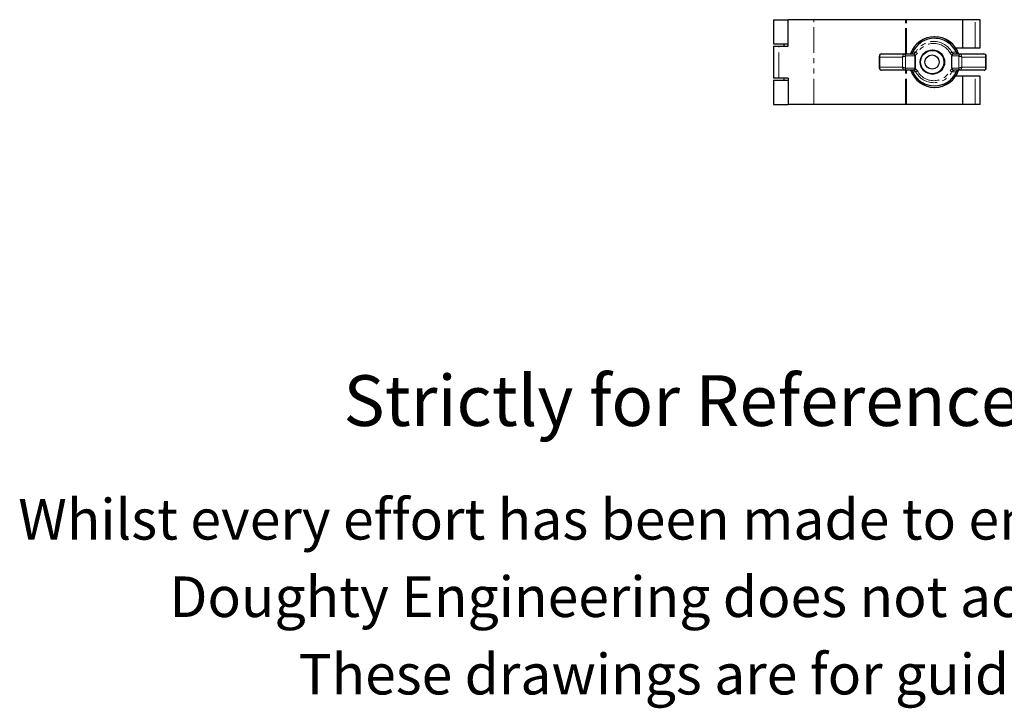
# Model space of a CAD drawing. Units: millimetres. Extents: x -2 to 443, y -116 to 276.
# Drawn here: x -2 to 241, y -116 to 54 of the extents above; entities that cross this region are included whole.
import ezdxf

# ---------------------------------------------------------------- set-up
doc = ezdxf.new("R2010")
doc.units = ezdxf.units.MM
doc.linetypes.add('PHANTOM', pattern=[12.7, 6.35, -1.27, 1.27, -1.27, 1.27, -1.27])
doc.styles.get("Standard").update_dxf_attribs({"font": 'arial.ttf'})

msp = doc.modelspace()

# ---------------------------------------------------------------- linework, layer by layer
at = {"color": 7, "linetype": 'Continuous', "lineweight": 25}
for p, q in [((184.1, 54.16), (184.1, 48.21)), ((184.1, 54.16), (187.73, 54.16)), ((187.73, 47.66), (187.73, 54.16)), ((194.02, 54.16), (187.73, 54.16)), ((216.65, 54.16), (194.02, 54.16)), ((216.95, 54.16), (216.65, 54.16)), ((230.82, 54.16), (216.95, 54.16)), ((230.82, 47.21), (230.82, 54.16)), ((233.86, 54.16), (230.82, 54.16)), ((235.11, 54.16), (233.86, 54.16)), ((235.13, 54.16), (235.11, 54.16)), ((235.13, 47.21), (235.13, 54.16)), ((235.13, 54.16), (235.13, 54.16)), ((223.89, 49.96), (223.85, 49.96)), ((184.1, 48.21), (187.73, 48.21)), ((184.1, 47.66), (184.1, 39.76)), ((184.1, 47.66), (185.39, 47.66)), ((185.39, 47.66), (187.73, 47.66)), ((186.6, 48.21), (186.6, 47.66)), ((229.06, 47.21), (230.82, 47.21)), ((230.82, 47.21), (233.86, 47.21)), ((233.86, 47.21), (235.11, 47.21)), ((235.13, 47.21), (235.11, 47.21)), ((235.13, 47.21), (235.13, 47.21)), ((210.16, 45.12), (210.16, 42.3)), ((210.75, 45.71), (216.24, 45.71)), ((216.24, 45.71), (218.48, 45.71)), ((218.48, 46.16), (218.49, 46.16)), ((218.48, 45.71), (218.58, 45.71)), ((218.97, 45.21), (218.97, 42.21)), ((219.06, 45.21), (219.06, 42.21)), ((228.13, 42.21), (228.13, 45.21)), ((228.63, 45.71), (230.3, 45.71)), ((230.3, 45.71), (236.04, 45.71)), ((236.61, 42.29), (236.61, 45.14)), ((216.24, 41.71), (210.75, 41.71)), ((218.48, 41.71), (216.24, 41.71)), ((218.58, 41.71), (218.48, 41.71)), ((230.3, 41.71), (228.63, 41.71)), ((236.04, 41.71), (230.3, 41.71)), ((185.39, 39.76), (184.1, 39.76)), ((184.1, 39.21), (184.1, 33.26)), ((184.1, 39.21), (187.73, 39.21)), ((187.73, 39.76), (185.39, 39.76)), ((186.6, 39.76), (186.6, 39.21)), ((187.73, 39.76), (187.73, 33.26)), ((218.49, 41.27), (218.48, 41.26)), ((230.82, 40.21), (229.06, 40.21)), ((230.82, 33.26), (230.82, 40.21)), ((233.86, 40.21), (230.82, 40.21)), ((235.11, 40.21), (233.86, 40.21)), ((235.13, 40.21), (235.11, 40.21)), ((235.13, 33.26), (235.13, 40.21)), ((235.13, 40.21), (235.13, 40.21)), ((223.85, 37.46), (223.89, 37.46)), ((184.1, 33.26), (187.73, 33.26)), ((194.02, 33.26), (187.73, 33.26)), ((216.65, 33.26), (194.02, 33.26)), ((216.95, 33.26), (216.65, 33.26)), ((230.82, 33.26), (216.95, 33.26)), ((233.86, 33.26), (230.82, 33.26)), ((235.11, 33.26), (233.86, 33.26)), ((235.13, 33.26), (235.11, 33.26)), ((235.13, 33.26), (235.13, 33.26))]:
    msp.add_line(p, q, dxfattribs=at)
at = {"color": 36, "linetype": 'PHANTOM', "lineweight": 18}
for p, q in [((194.02, 33.26), (194.02, 54.16)), ((216.65, 45.71), (216.65, 54.16)), ((216.95, 45.71), (216.95, 54.16)), ((233.86, 47.21), (233.86, 54.16)), ((235.11, 47.21), (235.11, 54.16)), ((235.13, 47.21), (235.13, 54.16)), ((185.39, 39.76), (185.39, 47.66)), ((215.9, 44.96), (210.35, 44.96)), ((210.35, 44.96), (210.35, 42.46)), ((210.75, 45.71), (210.58, 45.68)), ((215.9, 42.46), (215.9, 44.96)), ((216.21, 45.69), (216.24, 45.71)), ((216.71, 45.21), (216.69, 45.2)), ((216.69, 45.2), (216.69, 42.22)), ((218.97, 45.21), (216.71, 45.21)), ((219.06, 45.21), (218.97, 45.21)), ((229.82, 45.21), (228.13, 45.21)), ((229.84, 45.2), (229.82, 45.21)), ((229.84, 42.22), (229.84, 45.2)), ((230.3, 45.71), (230.32, 45.69)), ((236.38, 44.96), (230.58, 44.96)), ((230.58, 44.96), (230.58, 42.46)), ((236.19, 45.68), (236.04, 45.71)), ((236.38, 42.46), (236.38, 44.96)), ((210.35, 42.46), (215.9, 42.46)), ((210.58, 41.75), (210.75, 41.71)), ((216.24, 41.71), (216.21, 41.74)), ((216.65, 33.26), (216.65, 41.71)), ((216.69, 42.22), (216.71, 42.21)), ((216.71, 42.21), (218.97, 42.21)), ((216.95, 33.26), (216.95, 41.71)), ((218.97, 42.21), (219.06, 42.21)), ((228.13, 42.21), (229.82, 42.21)), ((229.82, 42.21), (229.84, 42.22)), ((230.32, 41.74), (230.3, 41.71)), ((230.58, 42.46), (236.38, 42.46)), ((236.04, 41.71), (236.19, 41.75)), ((233.86, 33.26), (233.86, 40.21)), ((235.11, 33.26), (235.11, 40.21)), ((235.13, 33.26), (235.13, 40.21))]:
    msp.add_line(p, q, dxfattribs=at)
at = {"color": 36, "linetype": 'PHANTOM', "lineweight": 18, "flags": 128}
for points in [[(210.35, 44.96), (210.34, 44.96), (210.27, 45.01), (210.24, 45.03), (210.17, 45.1), (210.17, 45.12)], [(218.49, 46.16), (218.8, 46.14), (219.18, 46.12)], [(228.13, 46.12), (228.69, 46.14), (229.16, 46.16)], [(229.17, 46.16), (229.17, 46.16), (229.16, 46.16)], [(236.38, 44.96), (236.38, 44.97), (236.4, 45.1), (236.41, 45.15), (236.39, 45.39), (236.31, 45.57), (236.19, 45.68)], [(236.59, 45.14), (236.59, 45.1), (236.5, 45.03), (236.47, 45.01), (236.38, 44.96), (236.38, 44.96)], [(210.17, 42.3), (210.17, 42.32), (210.24, 42.4), (210.27, 42.42), (210.34, 42.46), (210.35, 42.46)], [(236.19, 41.75), (236.31, 41.85), (236.39, 42.04), (236.41, 42.28), (236.4, 42.33), (236.38, 42.46), (236.38, 42.46)], [(236.38, 42.46), (236.38, 42.46), (236.47, 42.42), (236.5, 42.4), (236.59, 42.32), (236.59, 42.29)], [(236.52, 42.22), (236.6, 42.26), (236.59, 42.29)], [(219.18, 41.31), (218.8, 41.29), (218.49, 41.27)], [(229.16, 41.27), (228.69, 41.29), (228.13, 41.31)], [(229.16, 41.27), (229.17, 41.26), (229.17, 41.26)]]:
    msp.add_lwpolyline(points, dxfattribs=at)
at = {"color": 7, "linetype": 'Continuous', "lineweight": 25, "flags": 128}
for points in [[(210.45, 45.63), (210.51, 45.66), (210.58, 45.68)], [(218.09, 45.78), (218.05, 45.76), (217.81, 45.71)], [(229.82, 45.71), (229.61, 45.75), (229.57, 45.78)], [(210.58, 41.75), (210.51, 41.77), (210.45, 41.79)], [(217.81, 41.71), (218.04, 41.67), (218.09, 41.65)], [(229.57, 41.65), (229.6, 41.67), (229.82, 41.71)]]:
    msp.add_lwpolyline(points, dxfattribs=at)
at = {"color": 7, "linetype": 'Continuous', "lineweight": 25}
for centre, radius in [((223.32, 43.71), 3), ((223.32, 43.71), 2.97), ((223.31, 43.71), 2.94), ((223.31, 43.71), 2.93), ((223.27, 43.71), 2.88), ((223.22, 43.71), 1.75)]:
    msp.add_circle(centre, radius, dxfattribs=at)
for centre, radius, start, end in [((223.85, 43.72), 6.24, 90.0194, 161.3734), ((223.83, 43.72), 5.88, 24.5528, 155.4472), ((223.85, 43.72), 6.24, 19.0162, 89.9808), ((223.88, 43.72), 6.24, 18.9422, 89.9808), ((223.31, 43.71), 2.9, 270.026, 114.0633), ((210.68, 45.16), 0.519, 116.1798, 184.4349), ((210.7, 45.24), 0.473, 85.2088, 129.2211), ((217.79, 46.49), 0.777, 292.5136, 334.2846), ((218.57, 45.22), 0.49, 15.0458, 88.6394), ((218.56, 45.21), 0.5, 359.9996, 15.9526), ((229.72, 46.33), 0.559, 197.4095, 252.799), ((236.05, 45.24), 0.476, 50.8343, 100.5264), ((236.13, 45.19), 0.473, 353.7173, 61.864), ((210.66, 42.25), 0.496, 173.8482, 245.3156), ((210.72, 42.13), 0.422, 232.5379, 273.9473), ((223.85, 43.71), 6.24, 198.8932, 341.0811), ((217.79, 40.93), 0.777, 25.7154, 67.4864), ((218.48, 40.91), 0.8, 29.7324, 90.5965), ((218.57, 42.2), 0.49, 271.3606, 344.9542), ((218.56, 42.21), 0.5, 344.0474, 0.0004), ((223.88, 43.71), 6.24, 270.0193, 341.1462), ((229.74, 41.07), 0.589, 105.6447, 161.5801), ((236.08, 42.18), 0.469, 265.601, 314.3825), ((236.15, 42.12), 0.372, 275.9053, 303.7577), ((236.1, 42.24), 0.5, 300.1271, 4.865), ((223.83, 43.71), 5.88, 204.5528, 335.4472), ((223.31, 43.71), 2.89, 245.8641, 269.9985)]:
    msp.add_arc(centre, radius, start, end, dxfattribs=at)
at = {"color": 36, "linetype": 'PHANTOM', "lineweight": 18}
for centre, radius, start, end in [((223.82, 43.72), 5.86, 24.5489, 155.4511), ((223.65, 43.72), 5.08, 28.1651, 151.8349), ((223.64, 43.72), 4.59, 28.1645, 151.8355), ((210.96, 45.16), 0.642, 125.7645, 197.482), ((220.51, 43.42), 4.86, 152.2285, 161.5446), ((220.9, 30.07), 15.7, 105.5315, 108.5472), ((216.16, 45.16), 0.531, 4.7852, 84.7082), ((216.23, 45.23), 0.486, 358.2661, 88.1541), ((218.48, 46.52), 0.803, 269.535, 330.1361), ((218.47, 46.49), 1.27, 296.4511, 331.599), ((223.24, 52.89), 7.9, 239.0191, 242.4526), ((232.41, 37.27), 9.83, 115.7987, 118.7419), ((228.8, 46.49), 1.27, 208.3994, 243.5504), ((228.83, 46.52), 0.812, 210.2511, 270.7272), ((229.86, 46.5), 0.784, 206.1369, 247.7995), ((230.31, 45.22), 0.492, 90.9913, 180.9581), ((230.36, 45.17), 0.523, 94.3146, 175.9123), ((162.92, -161.3), 217.07, 71.84, 72.0462), ((378.82, 98.5), 157.62, 199.5777, 199.8582), ((236.15, 45.31), 0.372, 55.9224, 84.0967), ((210.96, 42.27), 0.642, 162.518, 234.2355), ((220.91, 44.17), 5.3, 198.8373, 207.3896), ((220.55, 56.23), 14.53, 251.331, 254.5903), ((216.16, 42.26), 0.531, 275.2918, 355.2148), ((216.23, 42.2), 0.486, 271.8459, 1.7339), ((218.47, 40.94), 1.27, 28.3991, 63.5508), ((223.24, 34.54), 7.9, 117.5474, 120.9809), ((223.64, 43.71), 4.59, 208.1645, 331.8355), ((228.8, 40.94), 1.27, 116.4518, 151.5984), ((232.41, 50.16), 9.83, 241.2581, 244.2013), ((228.83, 40.9), 0.816, 89.4335, 149.5882), ((229.86, 40.92), 0.784, 112.2005, 153.8631), ((230.31, 42.2), 0.492, 179.0419, 269.0087), ((165.51, 240.79), 208.73, 287.9497, 288.1642), ((230.36, 42.26), 0.523, 184.0877, 265.6854), ((362.85, -5.36), 140.65, 160.1249, 160.4393), ((223.82, 43.7), 5.86, 204.5489, 335.4511), ((223.65, 43.71), 5.08, 208.1651, 331.8349)]:
    msp.add_arc(centre, radius, start, end, dxfattribs=at)
at = {"color": 7, "linetype": 'Continuous', "lineweight": 25}
for centre, major_axis, ratio, start_param, end_param in [((218.48, 45.21), (0, 0.5), 0.992029, 4.712389, 6.283185), ((228.63, 45.21), (0.503, 0), 0.994112, 1.570796, 3.141593), ((218.48, 42.21), (0, 0.5), 0.992029, 3.141593, 4.712389), ((228.63, 42.21), (0.503, 0), 0.994112, 3.141593, 4.712389)]:
    msp.add_ellipse(centre, major_axis=major_axis, ratio=ratio, start_param=start_param, end_param=end_param, dxfattribs=at)

# ---------------------------------------------------------------- texts
for s, height, p in [('Strictly for Reference Purposes Only', 12.5, (77.95, -46.05)), ('Whilst every effort has been made to ensure this information is correct ', 10, (-2.31, -74.08)), ('Doughty Engineering does not accept any liability for errors', 10, (35, -93.18)), ('These drawings are for guidance purposes only', 10, (66.85, -112.28))]:
    msp.add_text(s, height=height).set_placement(p)

doc.saveas('drawing.dxf')
